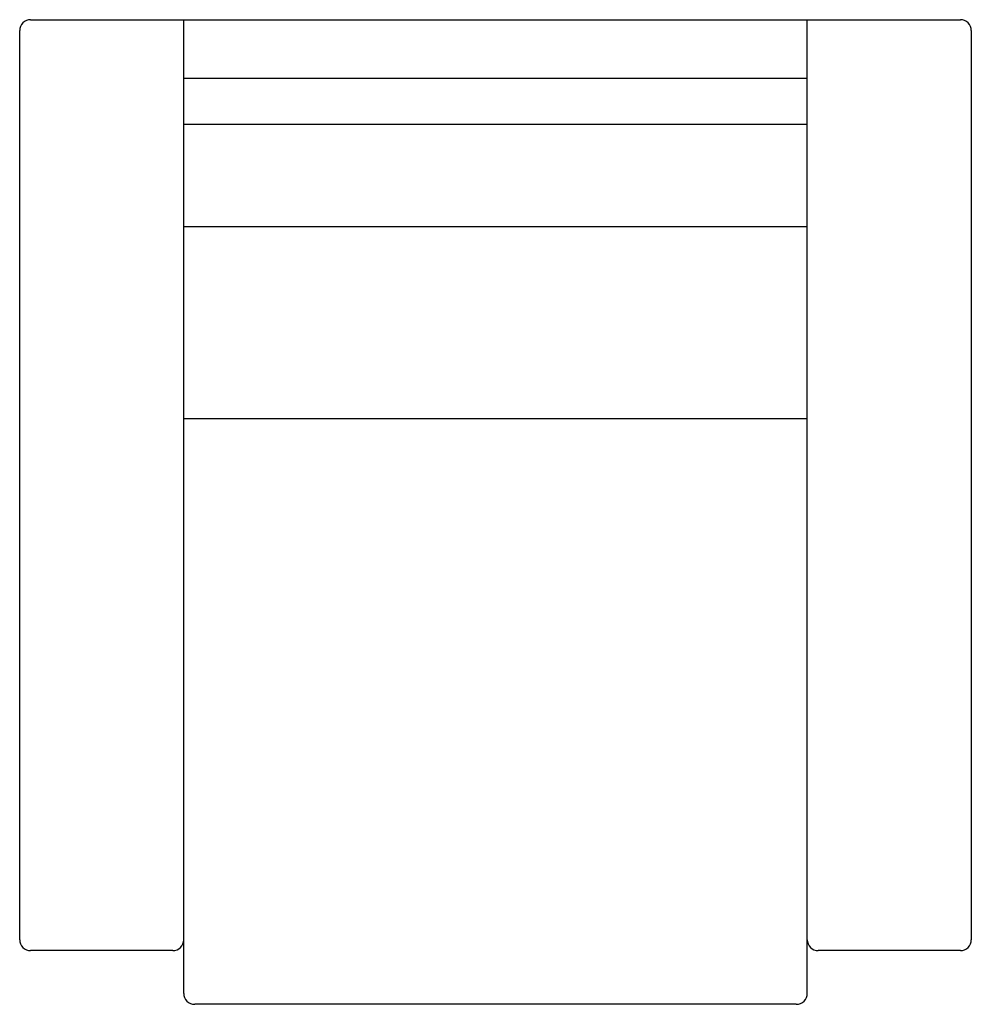
# Model space of a CAD drawing. Units: inches. Extents: x 163041 to 163911, y 102285 to 103185.
import ezdxf

# ---------------------------------------------------------------- set-up
doc = ezdxf.new("R2010")
doc.units = ezdxf.units.IN
doc.header["$MEASUREMENT"] = 0
doc.layers.add('freecads.com', color=7, linetype='Continuous')

msp = doc.modelspace()

# ---------------------------------------------------------------- linework, layer by layer
at = {"layer": 'freecads.com'}
for p, q in [((163050.8, 103184.98), (163900.8, 103184.98)), ((163190.8, 102294.97), (163190.8, 103184.98)), ((163760.8, 102294.97), (163760.8, 103184.98)), ((163040.8, 102344.01), (163040.8, 103174.98)), ((163910.8, 103174.98), (163910.8, 102344.01)), ((163760.8, 103131.31), (163190.8, 103131.31)), ((163760.8, 103089.29), (163190.8, 103089.29)), ((163760.8, 102995.77), (163190.8, 102995.77)), ((163760.8, 102820.08), (163190.8, 102820.08)), ((163180.8, 102334.01), (163050.8, 102334.01)), ((163900.8, 102334.01), (163770.8, 102334.01)), ((163750.8, 102284.97), (163200.8, 102284.97))]:
    msp.add_line(p, q, dxfattribs=at)
for centre, start, end in [((163050.8, 103174.98), 89.99936, 180.00175), ((163900.8, 103174.98), 359.99825, 90.00064), ((163050.8, 102344.01), 180.00047, 270.00064), ((163180.8, 102344.01), 269.99936, 359.99953), ((163770.8, 102344.01), 180.00047, 270.00064), ((163900.8, 102344.01), 269.99936, 359.99953), ((163200.8, 102294.97), 179.99825, 270.00064), ((163750.8, 102294.97), 269.99936, 0.00175)]:
    msp.add_arc(centre, 10, start, end, dxfattribs=at)

doc.saveas('drawing.dxf')
